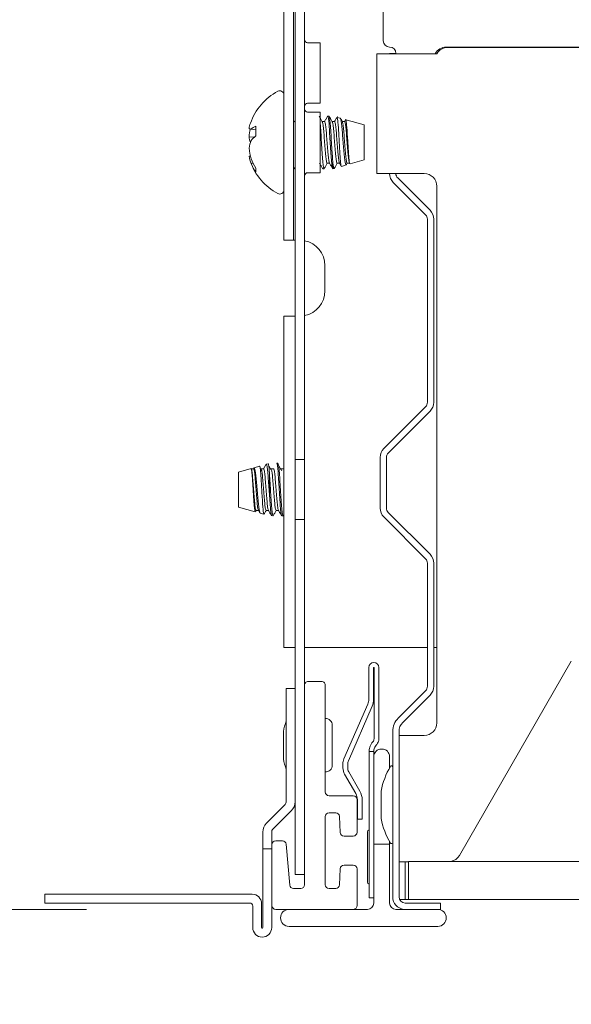
# Paper-space layout 'Sheet4' of a CAD drawing. Units: millimetres. Extents: x 11 to 430, y 2 to 275.
# Drawn here: x 238 to 243, y 152 to 159 of the extents above; entities that cross this region are included whole.
import ezdxf

# ---------------------------------------------------------------- set-up
doc = ezdxf.new("R2010")
doc.units = ezdxf.units.MM
doc.layers.add('DIMENSIONS-ANNOTATIONS', color=7, linetype='Continuous', lineweight=15)
doc.styles.add('SLDTEXTSTYLE0', font='TXT', dxfattribs={"width": 0.75})
doc.dimstyles.new('SLDDIMSTYLE1', dxfattribs={"dimtxt": 3, "dimasz": 4, "dimexe": 0, "dimexo": 0.0625, "dimgap": 0.75, "dimtad": 0, "dimtih": 1, "dimtoh": 1, "dimdec": 0, "dimlfac": 10, "dimrnd": 1e-09, "dimzin": 12, "dimdsep": 46, "dimtxsty": 'SLDTEXTSTYLE0', "dimsah": 1, "dimcen": 0.09, "dimadec": 0, "dimazin": 3, "dimtfac": 1, "dimtdec": 0, "dimtmove": 0, "dimatfit": 0, "dimfxl": 1, "dimfrac": 2, "dimtolj": 1, "dimtzin": 12, "dimarcsym": 0})

# ---------------------------------------------------------------- blocks, each defined once
blk = doc.blocks.new('_D_43')
at = {"layer": 'DIMENSIONS-ANNOTATIONS'}
for p, q in [((227.1135, 167.5116), (227.1135, 175.5116)), ((239.2723, 167.5116), (225.1135, 167.5116)), ((221.5289, 161.4555), (220.9195, 161.4555)), ((220.9195, 161.4555), (220.9195, 153.6093)), ((232.6981, 161.4555), (233.3075, 161.4555)), ((233.3075, 161.4555), (233.3075, 153.6093)), ((224.9468, 157.8401), (230.2593, 157.8401)), ((220.9195, 153.6093), (221.5289, 153.6093)), ((233.3075, 153.6093), (232.6981, 153.6093)), ((238.8818, 152.3616), (225.1135, 152.3616)), ((227.1135, 152.3616), (227.1135, 144.3616))]:
    blk.add_line(p, q, dxfattribs=at)
for points in [[(227.1135, 167.5116), (227.8635, 171.5116), (226.3635, 171.5116)], [(227.1135, 152.3616), (226.3635, 148.3616), (227.8635, 148.3616)]]:
    blk.add_solid(points, dxfattribs=at)
at = {"layer": 'DIMENSIONS-ANNOTATIONS', "char_height": 3, "attachment_point": 1, "style": 'SLDTEXTSTYLE0'}
for s, insert in [('152', (223.7885, 165.9321)), ('15', (225.3864, 161.4435)), ('"', (230.6989, 159.2517)), ('5', (222.2906, 159.2517)), ('16', (225.3864, 157.4765))]:
    blk.add_mtext(s, dxfattribs=dict(at, insert=insert))
blk = doc.blocks.new('_D_44')
at = {"layer": 'DIMENSIONS-ANNOTATIONS'}
for p, q in [((241.0268, 150.892), (241.0268, 139.1456)), ((248.8428, 150.892), (248.8428, 139.1456)), ((260.8401, 142.6645), (260.2307, 142.6645)), ((260.2307, 142.6645), (260.2307, 134.8183)), ((272.0094, 142.6645), (272.6188, 142.6645)), ((272.6188, 142.6645), (272.6188, 134.8183)), ((241.0268, 141.1456), (233.0268, 141.1456)), ((248.8428, 141.1456), (258.0692, 141.1456)), ((264.2581, 139.0491), (269.5706, 139.0491)), ((260.2307, 134.8183), (260.8401, 134.8183)), ((272.6188, 134.8183), (272.0094, 134.8183))]:
    blk.add_line(p, q, dxfattribs=at)
for points in [[(241.0268, 141.1456), (237.0268, 141.8956), (237.0268, 140.3956)], [(248.8428, 141.1456), (252.8428, 140.3956), (252.8428, 141.8956)]]:
    blk.add_solid(points, dxfattribs=at)
at = {"layer": 'DIMENSIONS-ANNOTATIONS', "char_height": 3, "attachment_point": 1, "style": 'SLDTEXTSTYLE0'}
for s, insert in [('78', (264.2081, 147.1411)), ('1', (265.806, 142.6526)), ('"', (270.0102, 140.4607)), ('3', (261.6018, 140.4607)), ('16', (264.6977, 138.6855))]:
    blk.add_mtext(s, dxfattribs=dict(at, insert=insert))

psp = doc.layouts.new('Sheet4')

# ---------------------------------------------------------------- linework, layer by layer
at = {"color": 7, "linetype": 'Continuous', "lineweight": 15}
for p, q in [((240.5348, 156.2246), (240.5348, 167.2866)), ((240.6098, 156.2246), (240.6098, 167.2866)), ((240.4473, 157.9616), (240.4473, 165.3166)), ((240.5223, 157.9616), (240.5223, 165.3166)), ((241.2348, 159.2416), (241.2348, 159.6916)), ((240.7348, 159.2266), (240.6348, 159.2266)), ((240.7348, 158.7466), (240.7348, 159.2266)), ((241.1837, 159.1398), (241.1837, 158.1898)), ((241.2837, 159.1398), (241.1837, 159.1398)), ((241.2098, 159.1398), (241.2098, 159.1398)), ((241.2837, 159.1398), (241.6598, 159.1398)), ((241.2848, 159.1408), (241.3348, 159.1408)), ((241.2848, 159.1408), (241.2848, 159.1398)), ((241.3348, 159.1398), (241.3348, 159.1416)), ((248.1348, 159.1916), (241.7348, 159.1916)), ((241.7464, 159.1898), (248.1232, 159.1898)), ((241.8848, 159.1898), (241.8848, 159.1916)), ((240.6348, 158.7466), (240.7348, 158.7466)), ((240.7348, 158.6766), (240.6348, 158.6766)), ((240.7348, 158.1966), (240.7348, 158.6766)), ((240.5317, 158.6019), (240.5223, 158.6019)), ((240.5348, 158.6085), (240.5309, 158.6019)), ((240.7698, 158.6019), (240.7507, 158.6019)), ((240.8045, 158.6448), (240.7946, 158.6448)), ((240.8492, 158.6019), (240.8301, 158.6019)), ((240.8934, 158.6285), (240.8687, 158.6355)), ((240.9286, 158.6019), (240.9094, 158.6019)), ((240.9879, 158.6017), (240.9371, 158.6161)), ((241.0823, 158.575), (240.9879, 158.6017)), ((241.0823, 158.2981), (241.0823, 158.575)), ((240.2234, 158.5363), (240.1867, 158.5428)), ((240.2234, 158.5663), (240.2234, 158.4878)), ((240.2127, 158.4788), (240.1706, 158.4819)), ((240.181, 158.3292), (240.1706, 158.3274)), ((240.2024, 158.2718), (240.1867, 158.2702)), ((240.7896, 158.2712), (240.8087, 158.2712)), ((240.8359, 158.2699), (240.8359, 158.2284)), ((240.869, 158.2712), (240.8881, 158.2712)), ((240.9033, 158.2474), (240.9411, 158.2581)), ((240.944, 158.2626), (240.9491, 158.2712)), ((240.9484, 158.2712), (240.9682, 158.2712)), ((240.9715, 158.2667), (241.0823, 158.2981)), ((240.2234, 158.2337), (240.2234, 158.2013)), ((240.5223, 158.2283), (240.5267, 158.2283)), ((240.528, 158.2295), (240.5348, 158.2411)), ((240.6348, 158.1966), (240.7348, 158.1966)), ((240.7537, 158.2322), (240.7549, 158.2285)), ((240.7549, 158.2283), (240.7648, 158.2283)), ((240.8359, 158.2283), (240.8461, 158.2312)), ((241.1837, 158.1898), (241.2837, 158.1898)), ((241.2098, 158.1898), (241.2098, 158.1898)), ((241.5598, 158.1898), (241.2837, 158.1898)), ((241.314, 158.1198), (241.5701, 157.8638)), ((241.3494, 158.1552), (241.6055, 157.8991)), ((241.6598, 153.8388), (241.6598, 158.0898)), ((240.4473, 157.6616), (240.4473, 157.9616)), ((240.5223, 157.9616), (240.5223, 157.6616)), ((241.5848, 157.8284), (241.5848, 157.5345)), ((241.6348, 157.8284), (241.6348, 157.5345)), ((240.5223, 157.6616), (240.4473, 157.6616)), ((240.5223, 157.6616), (240.5348, 157.6616)), ((241.5848, 157.5345), (241.5848, 157.4377)), ((241.6348, 157.5345), (241.6348, 157.4377)), ((240.7723, 157.4616), (240.7723, 157.2616)), ((241.5848, 157.4377), (241.5848, 157.3408)), ((241.6348, 157.4377), (241.6348, 157.3408)), ((241.5848, 157.3408), (241.5848, 156.3783)), ((241.6348, 157.3408), (241.6348, 156.3783)), ((240.4473, 157.0616), (240.4473, 154.4366)), ((240.4473, 157.0616), (240.5348, 157.0616)), ((241.5701, 156.3429), (241.239, 156.0118)), ((241.6055, 156.3076), (241.2744, 155.9765)), ((240.5348, 155.9246), (240.5348, 156.2246)), ((240.6098, 155.9246), (240.6098, 156.2246)), ((240.6098, 155.9246), (240.5348, 155.9246)), ((240.5348, 155.9246), (240.5348, 155.4486)), ((240.6098, 155.9246), (240.6098, 155.4486)), ((241.2098, 155.9411), (241.2098, 155.5405)), ((241.2598, 155.9411), (241.2598, 155.5405)), ((240.1859, 155.8529), (240.0873, 155.825)), ((240.2063, 155.8519), (240.1821, 155.8519)), ((240.2063, 155.8519), (240.2111, 155.8601)), ((240.2541, 155.8723), (240.2111, 155.8601)), ((240.2714, 155.8362), (240.2598, 155.8545)), ((240.2857, 155.8519), (240.2658, 155.8519)), ((240.2857, 155.8519), (240.306, 155.887)), ((240.3223, 155.8916), (240.306, 155.887)), ((240.3651, 155.8519), (240.3452, 155.8519)), ((240.3998, 155.8948), (240.3899, 155.8948)), ((240.4444, 155.8519), (240.4246, 155.8519)), ((240.0873, 155.825), (240.0873, 155.6866)), ((240.3336, 155.7909), (240.3336, 155.6347)), ((240.0873, 155.6866), (240.0873, 155.5481)), ((240.0873, 155.5481), (240.2194, 155.5107)), ((240.2221, 155.513), (240.2269, 155.5212)), ((240.2262, 155.5212), (240.2453, 155.5212)), ((240.2578, 155.4998), (240.2875, 155.4914)), ((240.3055, 155.5212), (240.3247, 155.5212)), ((240.3849, 155.5212), (240.404, 155.5212)), ((240.4296, 155.4783), (240.4395, 155.4783)), ((240.4407, 155.4793), (240.4473, 155.4907)), ((241.239, 155.4698), (241.5701, 155.1388)), ((241.2744, 155.5052), (241.6055, 155.1741)), ((240.5348, 155.1486), (240.5348, 155.4486)), ((240.6098, 155.4486), (240.5348, 155.4486)), ((240.6098, 155.1486), (240.6098, 155.4486)), ((240.5348, 152.9366), (240.5348, 155.1486)), ((240.6098, 154.1403), (240.6098, 155.1486)), ((241.5848, 155.1034), (241.5848, 154.1283)), ((241.6348, 155.1034), (241.6348, 154.1283)), ((240.5348, 154.4366), (240.4473, 154.4366)), ((241.5848, 154.4366), (240.6098, 154.4366)), ((241.6598, 154.4366), (241.6348, 154.4366)), ((242.7263, 154.3263), (241.8386, 152.7888)), ((241.1198, 154.2766), (241.1198, 154.0266)), ((241.1578, 154.2766), (241.1578, 154.0266)), ((241.1618, 153.7135), (241.1618, 154.2766)), ((241.1998, 153.7135), (241.1998, 154.2766)), ((240.6098, 154.1319), (240.6098, 152.5567)), ((240.7444, 154.1666), (240.6402, 154.1666)), ((240.7749, 153.2917), (240.7749, 154.1319)), ((240.4648, 154.1116), (240.5348, 154.1116)), ((240.4648, 154.0116), (240.4648, 154.1116)), ((241.5701, 154.0929), (241.3537, 153.8765)), ((241.6055, 154.0576), (241.389, 153.8411)), ((240.4648, 153.2109), (240.4648, 154.0116)), ((241.1115, 153.9867), (240.923, 153.5532)), ((241.1463, 153.9715), (240.9578, 153.538)), ((240.8306, 153.5028), (240.8306, 153.8203)), ((240.4424, 153.7616), (240.4424, 153.5616)), ((241.3098, 153.7704), (241.3098, 152.4608)), ((241.3598, 153.7704), (241.3598, 152.4608)), ((241.4598, 153.7388), (241.3598, 153.7388)), ((241.4598, 153.7388), (241.5598, 153.7388)), ((241.1218, 153.6116), (241.1598, 153.6116)), ((241.1218, 153.5844), (241.1218, 153.6116)), ((241.1218, 153.0963), (241.1218, 153.5844)), ((241.1598, 153.6116), (241.1598, 153.5844)), ((241.2248, 153.6316), (241.2198, 153.6316)), ((240.9147, 153.5133), (240.9147, 153.4816)), ((240.9527, 153.5133), (240.9527, 153.4816)), ((241.1598, 153.5716), (241.1598, 153.2266)), ((241.2848, 153.4821), (241.2848, 153.5716)), ((240.9281, 153.4316), (241.0163, 153.2788)), ((240.961, 153.4506), (241.0492, 153.2978)), ((241.2174, 153.2898), (241.2174, 153.0898)), ((240.309, 153.0448), (240.4574, 153.1932)), ((240.9968, 153.2617), (240.8049, 153.2617)), ((241.0268, 152.9717), (241.0268, 153.2317)), ((241.0297, 153.2288), (241.0297, 153.1516)), ((241.0677, 153.2288), (241.0677, 153.1516)), ((241.1598, 153.2266), (241.1598, 152.8766)), ((240.3571, 152.9939), (240.5055, 153.1423)), ((240.8049, 153.1267), (240.8574, 153.1267)), ((241.0297, 153.0766), (241.0297, 153.1516)), ((241.0677, 153.1516), (241.0677, 153.0766)), ((240.7749, 152.5567), (240.7749, 153.0967)), ((240.8873, 153.0982), (240.894, 152.9701)), ((241.0677, 153.0766), (241.0297, 153.0766)), ((241.1218, 152.9735), (241.1218, 153.0963)), ((240.2798, 152.8416), (240.2798, 152.9741)), ((240.3498, 152.8416), (240.3498, 152.9762)), ((241.1098, 152.9766), (241.1098, 152.5766)), ((241.1218, 152.6016), (241.1218, 152.9735)), ((240.4344, 152.9037), (240.3822, 152.9037)), ((240.493, 152.554), (240.4648, 152.8766)), ((240.5348, 152.6366), (240.5348, 152.9366)), ((240.924, 152.9417), (240.9968, 152.9417)), ((241.1598, 152.4116), (241.1598, 152.8766)), ((241.1598, 152.8766), (241.2848, 152.8766)), ((241.2848, 152.8766), (241.2848, 152.8976)), ((241.2848, 152.8766), (241.2848, 152.4116)), ((240.2798, 152.8416), (240.3498, 152.8416)), ((240.2798, 152.7416), (240.2798, 152.8416)), ((240.3498, 152.8416), (240.3498, 152.7416)), ((240.3518, 152.8739), (240.3518, 152.3916)), ((240.2798, 152.7416), (240.2798, 152.2166)), ((240.3498, 152.7416), (240.3498, 152.2166)), ((241.3598, 152.7388), (241.4348, 152.7388)), ((241.4098, 152.7388), (241.4098, 152.5888)), ((241.4348, 152.7408), (241.4348, 152.4408)), ((241.4348, 152.7408), (248.4348, 152.7408)), ((240.894, 152.6832), (240.8873, 152.5551)), ((240.9968, 152.7117), (240.924, 152.7117)), ((241.0268, 152.392), (241.0268, 152.6817)), ((240.6098, 152.6366), (240.5348, 152.6366)), ((241.1218, 152.4516), (241.1218, 152.6016)), ((241.4098, 152.5888), (241.4098, 152.4388)), ((240.5798, 152.5267), (240.5229, 152.5267)), ((240.8574, 152.5267), (240.8049, 152.5267)), ((238.5498, 152.4116), (238.5498, 152.4816)), ((240.1948, 152.4816), (238.5498, 152.4816)), ((240.1748, 152.4116), (238.5498, 152.4116)), ((241.1598, 152.4516), (241.1218, 152.4516)), ((241.4098, 152.4388), (241.3649, 152.4388)), ((241.4098, 152.4388), (241.4848, 152.4388)), ((241.4098, 152.4108), (241.6898, 152.4108)), ((241.4348, 152.4408), (248.4348, 152.4408)), ((241.4848, 152.4388), (241.4915, 152.4388)), ((241.4915, 152.4388), (241.4915, 152.4408)), ((241.5415, 152.4388), (241.4915, 152.4388)), ((241.5415, 152.4408), (241.5415, 152.4388)), ((241.6898, 152.3608), (241.6898, 152.4108)), ((240.1998, 152.2166), (240.1998, 152.3866)), ((240.2698, 152.2166), (240.2698, 152.4066)), ((240.3818, 152.3616), (240.9984, 152.3616)), ((240.9984, 152.3616), (241.1098, 152.3616)), ((241.3348, 152.3616), (241.6673, 152.3616)), ((241.677, 152.3608), (241.6898, 152.3608)), ((241.6673, 152.2266), (240.4873, 152.2266))]:
    psp.add_line(p, q, dxfattribs=at)
at = {"color": 7, "linetype": 'Continuous', "lineweight": 15, "flags": 128}
for points in [[(240.7934, 158.6409), (240.7947, 158.6448), (240.7993, 158.6293), (240.8046, 158.5833), (240.8094, 158.5161), (240.8143, 158.437), (240.8195, 158.3558), (240.8241, 158.2897), (240.8292, 158.2441), (240.8327, 158.2299), (240.8359, 158.2301), (240.8359, 158.2301)], [(240.2585, 155.5022), (240.2556, 155.5043), (240.2503, 155.5286), (240.245, 155.5705), (240.2401, 155.6253), (240.2348, 155.686), (240.2296, 155.7457), (240.2247, 155.7981), (240.2194, 155.8365), (240.2141, 155.8571), (240.2111, 155.8601), (240.2111, 155.8601)]]:
    psp.add_lwpolyline(points, dxfattribs=at)
at = {"color": 7, "linetype": 'Continuous', "lineweight": 15}
for centre, radius, start, end in [((240.6348, 159.2516), 0.025, 180, 270), ((241.2848, 159.2416), 0.05, 180, 270), ((241.2848, 159.1416), 0.05, 0, 90), ((241.7348, 159.0916), 0.1, 90, 151.12342), ((241.7464, 159.0898), 0.1, 90, 150), ((240.6139, 158.4366), 0.4587, 117.99377, 160.65539), ((240.4141, 158.8124), 0.0331, 0, 117.99377), ((240.6348, 158.7216), 0.025, 90, 180), ((240.6348, 158.7016), 0.025, 180, 270), ((240.3912, 158.5147), 0.2227, 160.65212, 172.00406), ((240.7867, 161.9031), 3.4134, 259.6018, 259.87498), ((240.6326, 158.4367), 0.4641, 166.65779, 174.41613), ((240.2906, 158.4208), 0.1603, 114.77448, 130.43036), ((240.4305, 158.5177), 0.2623, 187.85355, 198.02426), ((240.4363, 158.3542), 0.2682, 158.54587, 172.05916), ((240.3825, 158.2862), 0.2568, 128.2823, 139.70754), ((240.6324, 158.4364), 0.4639, 185.58259, 196.10828), ((240.595, 156.022), 2.3442, 100.17241, 100.42891), ((240.3916, 158.3585), 0.2231, 188.00301, 203.29544), ((240.6139, 158.4366), 0.4587, 199.34461, 242.00623), ((240.604, 158.4692), 0.4476, 201.16106, 211.74488), ((240.5385, 158.4136), 0.3799, 202.16718, 213.97376), ((240.6348, 158.1716), 0.025, 90, 180), ((241.3848, 158.1905), 0.1, 180, 225), ((241.3848, 158.1905), 0.05, 180, 225), ((241.5598, 158.0898), 0.1, 0, 90), ((240.4141, 158.0607), 0.0331, 242.00623, 360), ((241.5348, 157.8284), 0.1, 0, 45), ((241.5348, 157.8284), 0.05, 0, 45), ((240.5723, 157.4616), 0.2, 0, 79.19308), ((240.5723, 157.2616), 0.2, 280.80692, 0), ((241.5348, 156.3783), 0.05, 315, 0), ((241.5348, 156.3783), 0.1, 315, 0), ((241.3098, 155.9411), 0.1, 135, 180), ((241.3098, 155.9411), 0.05, 135, 180), ((241.3098, 155.5405), 0.1, 180, 225), ((241.3098, 155.5405), 0.05, 180, 225), ((241.5348, 155.1034), 0.05, 0, 45), ((241.5348, 155.1034), 0.1, 0, 45), ((241.1598, 154.2766), 0.04, 0, 180), ((241.1598, 154.2766), 0.002, 0, 180), ((240.6399, 154.1361), 0.0305, 89.45709, 187.89372), ((240.7447, 154.1361), 0.0305, 352.10628, 90.54291), ((241.5348, 154.1283), 0.05, 315, 0), ((241.5348, 154.1283), 0.1, 315, 0), ((241.0198, 154.0266), 0.1, 336.5, 0), ((241.0198, 154.0266), 0.138, 336.5, 0), ((241.0288, 153.6616), 0.5957, 161.2535, 169.44008), ((240.7779, 153.8203), 0.0527, 0, 93.35676), ((241.4598, 153.7704), 0.15, 135, 180), ((241.4598, 153.7704), 0.1, 135, 180), ((241.5598, 153.8388), 0.1, 270, 0), ((240.4924, 153.7616), 0.05, 169.44008, 180), ((241.2348, 153.6116), 0.113, 137.16657, 138.41604), ((241.1248, 153.7135), 0.037, 317.16657, 0), ((241.1248, 153.7135), 0.075, 338.91586, 0), ((241.2198, 153.5716), 0.06, 90, 180), ((241.2248, 153.5716), 0.06, 0, 90), ((240.4924, 153.5616), 0.05, 180, 190.55992), ((241.0288, 153.6616), 0.5957, 190.55992, 198.7465), ((240.7779, 153.5028), 0.0527, 266.64324, 360), ((241.0147, 153.5133), 0.1, 156.5, 180), ((241.0147, 153.5133), 0.062, 156.5, 180), ((241.0147, 153.4816), 0.1, 180, 210), ((241.0147, 153.4816), 0.062, 180, 210), ((241.8038, 153.1898), 0.5957, 149.39194, 169.44008), ((241.2998, 153.488), 0.01, 0, 149.39194), ((240.8049, 153.2917), 0.03, 180, 270), ((240.9297, 153.2288), 0.1, 360, 30), ((240.9297, 153.2288), 0.138, 360, 30), ((241.2674, 153.2898), 0.05, 169.44008, 180), ((240.4398, 153.2109), 0.025, 315, 0), ((240.4348, 153.213), 0.1, 315, 0), ((240.9968, 153.2317), 0.03, 0, 90), ((240.8049, 153.0967), 0.03, 90, 180), ((240.8574, 153.0967), 0.03, 3, 90), ((240.3798, 152.9741), 0.1, 135, 180), ((241.2674, 153.0898), 0.05, 180, 190.55992), ((241.8038, 153.1898), 0.5957, 190.55992, 210.60806), ((240.3748, 152.9762), 0.025, 135, 180), ((240.924, 152.9717), 0.03, 183, 270), ((240.9968, 152.9717), 0.03, 270, 0), ((241.1248, 152.9766), 0.015, 101.53696, 180), ((240.3822, 152.8732), 0.0305, 89.9846, 178.67166), ((240.4345, 152.8732), 0.0305, 6.52374, 90.15297), ((241.2998, 152.8916), 0.01, 210.60806, 0), ((241.752, 152.8388), 0.1, 281.47834, 330), ((240.924, 152.6817), 0.03, 90, 177), ((240.9968, 152.6817), 0.03, 0, 90), ((241.1248, 152.5766), 0.015, 180, 258.46304), ((240.5229, 152.5567), 0.03, 185, 270), ((240.5798, 152.5567), 0.03, 270, 0), ((240.8049, 152.5567), 0.03, 180, 270), ((240.8574, 152.5567), 0.03, 270, 357), ((240.1748, 152.3866), 0.025, 0, 90), ((240.1948, 152.4066), 0.075, 0, 90), ((241.1098, 152.4116), 0.05, 270, 0), ((241.3348, 152.4116), 0.05, 180, 270), ((241.4098, 152.4608), 0.1, 180, 263.1802), ((241.4098, 152.4608), 0.05, 180, 270), ((240.3818, 152.3916), 0.03, 180, 270), ((240.4873, 152.2941), 0.0675, 90, 270), ((240.9963, 152.392), 0.0305, 273.95051, 0.13614), ((241.6673, 152.2941), 0.0675, 270, 90), ((240.2748, 152.2166), 0.075, 180, 270), ((240.2748, 152.2166), 0.005, 180, 270), ((240.2748, 152.2166), 0.005, 270, 0), ((240.2748, 152.2166), 0.075, 270, 0)]:
    psp.add_arc(centre, radius, start, end, dxfattribs=at)
for points, knots in [([(240.8045, 158.6446), (240.8046, 158.6447), (240.8062, 158.6499), (240.8091, 158.6314), (240.8145, 158.5883), (240.8193, 158.518), (240.8241, 158.4363), (240.829, 158.3631), (240.8326, 158.3064), (240.8348, 158.2821), (240.8359, 158.2699)], [0, 0, 0, 0, 0.001913, 0.155616, 0.315663, 0.471607, 0.627551, 0.787598, 0.89365, 1, 1, 1, 1]), ([(240.5317, 158.6017), (240.5317, 158.6018), (240.5328, 158.6045), (240.5338, 158.5991), (240.5348, 158.5938)], [0, 0, 0, 0, 0.018787, 1, 1, 1, 1]), ([(240.7515, 158.6005), (240.7473, 158.6077), (240.7389, 158.6221), (240.7305, 158.6366), (240.7264, 158.6438)], [0, 0, 0, 0, 0.499726, 1, 1, 1, 1]), ([(240.7348, 158.5863), (240.7349, 158.5853), (240.7367, 158.5696), (240.7399, 158.5164), (240.7447, 158.4367), (240.7501, 158.3547), (240.7546, 158.285), (240.7598, 158.2403), (240.7639, 158.2228), (240.7659, 158.2314), (240.7665, 158.2335)], [0, 0, 0, 0, 0.010476, 0.165618, 0.320761, 0.479986, 0.632899, 0.79074, 0.948581, 1, 1, 1, 1]), ([(240.7514, 158.5983), (240.7524, 158.5963), (240.7551, 158.5915), (240.76, 158.5559), (240.7648, 158.5014), (240.7695, 158.4363), (240.7749, 158.3715), (240.7794, 158.3168), (240.7846, 158.2786), (240.788, 158.2738), (240.7896, 158.2714)], [0, 0, 0, 0, 0.089965, 0.222252, 0.351132, 0.480012, 0.612298, 0.739318, 0.87045, 1, 1, 1, 1]), ([(240.7935, 158.644), (240.7893, 158.6367), (240.7811, 158.6227), (240.773, 158.6087), (240.769, 158.6019)], [0, 0, 0, 0, 0.514087, 1, 1, 1, 1]), ([(240.7698, 158.6017), (240.7698, 158.6018), (240.7715, 158.6059), (240.7744, 158.5912), (240.7798, 158.557), (240.7846, 158.5011), (240.7894, 158.4364), (240.7948, 158.3714), (240.7993, 158.3171), (240.804, 158.2814), (240.8069, 158.2767), (240.8081, 158.2748)], [0, 0, 0, 0, 0.001577, 0.128251, 0.260178, 0.388707, 0.517236, 0.649163, 0.775838, 0.906612, 1, 1, 1, 1]), ([(240.8308, 158.6005), (240.8267, 158.6077), (240.8183, 158.6221), (240.8099, 158.6366), (240.8057, 158.6438)], [0, 0, 0, 0, 0.499726, 1, 1, 1, 1]), ([(240.8308, 158.5983), (240.8318, 158.5963), (240.8345, 158.5915), (240.8393, 158.5559), (240.8441, 158.5014), (240.8489, 158.4363), (240.8543, 158.3715), (240.8588, 158.3168), (240.864, 158.2786), (240.8674, 158.2738), (240.869, 158.2714)], [0, 0, 0, 0, 0.089965, 0.222252, 0.351132, 0.480012, 0.612298, 0.739318, 0.87045, 1, 1, 1, 1]), ([(240.8711, 158.641), (240.8672, 158.6343), (240.8596, 158.6212), (240.8521, 158.6082), (240.8484, 158.6019)], [0, 0, 0, 0, 0.51513, 1, 1, 1, 1]), ([(240.8492, 158.6017), (240.8492, 158.6018), (240.8509, 158.6059), (240.8537, 158.5912), (240.8592, 158.557), (240.864, 158.5011), (240.8688, 158.4364), (240.8742, 158.3714), (240.8786, 158.3171), (240.8834, 158.2814), (240.8863, 158.2767), (240.8875, 158.2748)], [0, 0, 0, 0, 0.001577, 0.12825, 0.260176, 0.388704, 0.517233, 0.649158, 0.775832, 0.906605, 1, 1, 1, 1]), ([(240.9027, 158.2497), (240.9022, 158.249), (240.9006, 158.2463), (240.8975, 158.2639), (240.8938, 158.3008), (240.8905, 158.3547), (240.8866, 158.4179), (240.8828, 158.4841), (240.8795, 158.5455), (240.8757, 158.5958), (240.8718, 158.627), (240.8694, 158.6393), (240.8679, 158.6339), (240.8676, 158.6328)], [0, 0, 0, 0, 0.039624, 0.141463, 0.243739, 0.345962, 0.449308, 0.553298, 0.657257, 0.76211, 0.867813, 0.973504, 1, 1, 1, 1]), ([(240.8933, 158.628), (240.8934, 158.6282), (240.8952, 158.6313), (240.8983, 158.6169), (240.9038, 158.5843), (240.9091, 158.5331), (240.9138, 158.4722), (240.9192, 158.408), (240.9246, 158.3482), (240.9292, 158.299), (240.9347, 158.2675), (240.9394, 158.2545), (240.942, 158.2608), (240.9429, 158.2632)], [0, 0, 0, 0, 0.005521, 0.113032, 0.218832, 0.323872, 0.428928, 0.532451, 0.635026, 0.737627, 0.838873, 0.938982, 1, 1, 1, 1]), ([(240.9102, 158.6005), (240.9068, 158.6065), (240.902, 158.6147), (240.8972, 158.6229), (240.8959, 158.6252)], [0, 0, 0, 0, 0.719575, 1, 1, 1, 1]), ([(240.9101, 158.5983), (240.9112, 158.5963), (240.9138, 158.5915), (240.9187, 158.5559), (240.9235, 158.5014), (240.9283, 158.4363), (240.9337, 158.3715), (240.9382, 158.3168), (240.9434, 158.2786), (240.9467, 158.2738), (240.9484, 158.2714)], [0, 0, 0, 0, 0.089982, 0.222266, 0.351144, 0.480021, 0.612305, 0.739323, 0.870452, 1, 1, 1, 1]), ([(240.9391, 158.6214), (240.9371, 158.6179), (240.9333, 158.6114), (240.9295, 158.6049), (240.9278, 158.6019)], [0, 0, 0, 0, 0.52991, 1, 1, 1, 1]), ([(240.9286, 158.6017), (240.9286, 158.6018), (240.9302, 158.6059), (240.9331, 158.5912), (240.9386, 158.557), (240.9433, 158.5012), (240.9481, 158.4364), (240.9535, 158.3715), (240.958, 158.3168), (240.9632, 158.2786), (240.9666, 158.2738), (240.9682, 158.2714)], [0, 0, 0, 0, 0.001522, 0.123817, 0.251183, 0.375269, 0.499355, 0.62672, 0.749015, 0.875269, 1, 1, 1, 1]), ([(240.9709, 158.2689), (240.9703, 158.2683), (240.9686, 158.2664), (240.9653, 158.2841), (240.9616, 158.319), (240.9583, 158.3685), (240.9544, 158.426), (240.9506, 158.4855), (240.9473, 158.54), (240.9435, 158.584), (240.9397, 158.6103), (240.9373, 158.62), (240.9359, 158.6148), (240.9356, 158.614)], [0, 0, 0, 0, 0.049929, 0.151375, 0.253099, 0.354738, 0.457847, 0.561466, 0.665028, 0.769799, 0.875313, 0.980794, 1, 1, 1, 1]), ([(240.7286, 158.2724), (240.7328, 158.2652), (240.7412, 158.2508), (240.7496, 158.2364), (240.7538, 158.2291)], [0, 0, 0, 0, 0.499715, 1, 1, 1, 1]), ([(240.7664, 158.2301), (240.7706, 158.2373), (240.7786, 158.251), (240.7865, 158.2647), (240.7903, 158.2712)], [0, 0, 0, 0, 0.526371, 1, 1, 1, 1]), ([(240.808, 158.2724), (240.8122, 158.2652), (240.8206, 158.2508), (240.829, 158.2364), (240.8332, 158.2291)], [0, 0, 0, 0, 0.499715, 1, 1, 1, 1]), ([(240.8359, 158.2699), (240.8376, 158.2585), (240.8412, 158.2357), (240.8452, 158.2265), (240.8473, 158.2342), (240.8478, 158.236)], [0, 0, 0, 0, 0.435251, 0.870519, 1, 1, 1, 1]), ([(240.8458, 158.2301), (240.85, 158.2373), (240.8579, 158.251), (240.8659, 158.2647), (240.8697, 158.2712)], [0, 0, 0, 0, 0.526371, 1, 1, 1, 1]), ([(240.8874, 158.2724), (240.8913, 158.2657), (240.8959, 158.2577), (240.9005, 158.2498), (240.9013, 158.2485)], [0, 0, 0, 0, 0.843186, 1, 1, 1, 1]), ([(240.5217, 158.2441), (240.5234, 158.2346), (240.5256, 158.2226), (240.5276, 158.2308), (240.528, 158.2325)], [0, 0, 0, 0, 0.791061, 1, 1, 1, 1]), ([(240.1859, 155.8529), (240.187, 155.8514), (240.1894, 155.8483), (240.1933, 155.8203), (240.1969, 155.7783), (240.2003, 155.7251), (240.2042, 155.667), (240.2079, 155.6104), (240.2112, 155.5615), (240.2151, 155.5272), (240.2181, 155.5103), (240.2196, 155.5122), (240.22, 155.5127)], [0, 0, 0, 0, 0.104857, 0.210384, 0.315986, 0.421471, 0.528786, 0.636396, 0.743917, 0.852992, 0.962607, 1, 1, 1, 1]), ([(240.2262, 155.5212), (240.2246, 155.5237), (240.2214, 155.5287), (240.216, 155.5668), (240.2115, 155.6216), (240.2063, 155.6866), (240.2011, 155.7515), (240.1967, 155.8063), (240.1913, 155.8444), (240.1881, 155.8494), (240.1865, 155.8519)], [0, 0, 0, 0, 0.124086, 0.251452, 0.373747, 0.5, 0.626253, 0.748548, 0.875914, 1, 1, 1, 1]), ([(240.2446, 155.5249), (240.2435, 155.5268), (240.2407, 155.5316), (240.2358, 155.5671), (240.2313, 155.6215), (240.2262, 155.6866), (240.221, 155.7515), (240.2165, 155.8063), (240.2111, 155.8444), (240.2079, 155.8494), (240.2063, 155.8519)], [0, 0, 0, 0, 0.090649, 0.222877, 0.34984, 0.480913, 0.611986, 0.73895, 0.871177, 1, 1, 1, 1]), ([(240.2541, 155.8723), (240.2551, 155.8709), (240.2573, 155.868), (240.2611, 155.8398), (240.2648, 155.7944), (240.2681, 155.7361), (240.272, 155.6716), (240.2758, 155.6081), (240.2791, 155.5527), (240.2829, 155.5123), (240.2864, 155.4903), (240.2884, 155.4928), (240.2893, 155.4939)], [0, 0, 0, 0, 0.090798, 0.192906, 0.295079, 0.397176, 0.500648, 0.604564, 0.708427, 0.813429, 0.919087, 1, 1, 1, 1]), ([(240.3239, 155.5249), (240.3228, 155.5268), (240.3201, 155.5316), (240.3152, 155.5671), (240.3107, 155.6215), (240.3055, 155.6866), (240.3004, 155.7515), (240.2959, 155.8063), (240.2905, 155.8444), (240.2873, 155.8494), (240.2857, 155.8519)], [0, 0, 0, 0, 0.090634, 0.222864, 0.34983, 0.480905, 0.61198, 0.738945, 0.871175, 1, 1, 1, 1]), ([(240.3336, 155.6347), (240.3319, 155.658), (240.3283, 155.7045), (240.3231, 155.7732), (240.3184, 155.8309), (240.3129, 155.871), (240.3087, 155.8863), (240.3065, 155.8868), (240.306, 155.887)], [0, 0, 0, 0, 0.188091, 0.376189, 0.564288, 0.749394, 0.933455, 1, 1, 1, 1]), ([(240.3223, 155.8916), (240.3235, 155.8896), (240.3258, 155.8855), (240.3299, 155.8504), (240.3324, 155.8113), (240.3336, 155.7909)], [0, 0, 0, 0, 0.322902, 0.645823, 1, 1, 1, 1]), ([(240.3507, 155.8362), (240.3466, 155.8428), (240.3383, 155.856), (240.3299, 155.8693), (240.3258, 155.8759)], [0, 0, 0, 0, 0.499956, 1, 1, 1, 1]), ([(240.4033, 155.5249), (240.4022, 155.5268), (240.3995, 155.5316), (240.3946, 155.5671), (240.3901, 155.6215), (240.3849, 155.6866), (240.3797, 155.7515), (240.3753, 155.8063), (240.3699, 155.8444), (240.3667, 155.8494), (240.3651, 155.8519)], [0, 0, 0, 0, 0.090634, 0.222864, 0.34983, 0.480905, 0.61198, 0.738945, 0.871175, 1, 1, 1, 1]), ([(240.4296, 155.4783), (240.428, 155.4814), (240.4248, 155.4876), (240.4194, 155.5357), (240.4149, 155.6047), (240.4097, 155.6866), (240.4045, 155.7684), (240.4001, 155.8374), (240.3947, 155.8855), (240.3915, 155.8917), (240.3899, 155.8948)], [0, 0, 0, 0, 0.12409, 0.251445, 0.373752, 0.5, 0.626248, 0.748555, 0.87591, 1, 1, 1, 1]), ([(240.4407, 155.4823), (240.4403, 155.4807), (240.4383, 155.473), (240.4347, 155.4907), (240.4293, 155.535), (240.4248, 155.6049), (240.4196, 155.6865), (240.4145, 155.7684), (240.41, 155.8374), (240.4046, 155.8855), (240.4014, 155.8917), (240.3998, 155.8948)], [0, 0, 0, 0, 0.031311, 0.151515, 0.274883, 0.39336, 0.515655, 0.63795, 0.756428, 0.879795, 1, 1, 1, 1]), ([(240.4301, 155.8362), (240.4259, 155.8428), (240.4176, 155.856), (240.4093, 155.8693), (240.4052, 155.8759)], [0, 0, 0, 0, 0.499956, 1, 1, 1, 1]), ([(240.3055, 155.5212), (240.304, 155.5237), (240.3007, 155.5287), (240.2953, 155.5669), (240.2909, 155.6216), (240.2857, 155.6867), (240.2805, 155.7511), (240.2762, 155.806), (240.2728, 155.8261), (240.2712, 155.8359)], [0, 0, 0, 0, 0.143688, 0.291175, 0.432789, 0.578988, 0.725186, 0.866801, 1, 1, 1, 1]), ([(240.3614, 155.4823), (240.3609, 155.4807), (240.3589, 155.473), (240.3553, 155.4907), (240.3499, 155.535), (240.3454, 155.6049), (240.3408, 155.6776), (240.3368, 155.7418), (240.3347, 155.7747), (240.3336, 155.7909)], [0, 0, 0, 0, 0.046178, 0.223462, 0.405411, 0.580147, 0.760514, 0.882357, 1, 1, 1, 1]), ([(240.3849, 155.5212), (240.3833, 155.5237), (240.3801, 155.5287), (240.3747, 155.5669), (240.3702, 155.6216), (240.3651, 155.6867), (240.3599, 155.7511), (240.3555, 155.806), (240.3522, 155.8261), (240.3506, 155.8359)], [0, 0, 0, 0, 0.143689, 0.291176, 0.432791, 0.57899, 0.725189, 0.866804, 1, 1, 1, 1]), ([(240.3502, 155.4783), (240.3486, 155.4813), (240.3454, 155.4876), (240.3405, 155.5311), (240.3369, 155.5823), (240.3347, 155.6172), (240.3336, 155.6347)], [0, 0, 0, 0, 0.295128, 0.598023, 0.79873, 1, 1, 1, 1]), ([(240.2445, 155.5225), (240.248, 155.5166), (240.2518, 155.51), (240.2556, 155.5035), (240.256, 155.5028)], [0, 0, 0, 0, 0.902161, 1, 1, 1, 1]), ([(240.2901, 155.4934), (240.2919, 155.4964), (240.2972, 155.5057), (240.3026, 155.515), (240.3063, 155.5212)], [0, 0, 0, 0, 0.323152, 1, 1, 1, 1]), ([(240.3239, 155.5225), (240.3281, 155.5153), (240.3365, 155.5009), (240.3448, 155.4865), (240.349, 155.4793)], [0, 0, 0, 0, 0.499747, 1, 1, 1, 1]), ([(240.3613, 155.4793), (240.3655, 155.4865), (240.3736, 155.5005), (240.3817, 155.5145), (240.3856, 155.5212)], [0, 0, 0, 0, 0.515663, 1, 1, 1, 1]), ([(240.4033, 155.5225), (240.4075, 155.5153), (240.4158, 155.5009), (240.4242, 155.4865), (240.4284, 155.4793)], [0, 0, 0, 0, 0.499747, 1, 1, 1, 1]), ([(241.1218, 153.6116), (241.1217, 153.6124), (241.1217, 153.614), (241.1224, 153.6268), (241.1261, 153.6449), (241.1345, 153.6653), (241.1437, 153.679), (241.1494, 153.6856), (241.1502, 153.6866)], [0, 0, 0, 0, 0.202402, 0.404902, 0.603553, 0.788664, 0.96997, 1, 1, 1, 1]), ([(241.1798, 153.6625), (241.1758, 153.6575), (241.1678, 153.6474), (241.1622, 153.6319), (241.1599, 153.6195), (241.1598, 153.6126), (241.1598, 153.6118), (241.1598, 153.6116)], [0, 0, 0, 0, 0.205596, 0.411247, 0.616136, 0.847376, 1, 1, 1, 1]), ([(241.1947, 153.6866), (241.1916, 153.68), (241.1875, 153.6713), (241.1813, 153.6643), (241.1798, 153.6625)], [0, 0, 0, 0, 0.752183, 1, 1, 1, 1])]:
    psp.add_open_spline(points, degree=3, knots=knots, dxfattribs=at)

# ---------------------------------------------------------------- dimensions: what is measured, and where the dimension line sits
at = {"layer": 'DIMENSIONS-ANNOTATIONS'}
dim = psp.add_linear_dim(base=(227.1135122799, 167.5115512779), p1=(240.3817559037, 152.3615512779), p2=(240.7722559037, 167.5115512779), angle=90, dimstyle='SLDDIMSTYLE1', dxfattribs=at)
dim.commit()
dim.dimension.update_dxf_attribs({"geometry": '_D_43', "text_midpoint": (227.1135122799, 159.9365512779), "dimtype": 160})
dim = psp.add_linear_dim(base=(248.8428, 141.1456), p1=(241.0268, 152.392), p2=(248.8428, 152.392), dimstyle='SLDDIMSTYLE1', dxfattribs=at)
dim.commit()
dim.dimension.update_dxf_attribs({"geometry": '_D_44', "text_midpoint": (266.4248, 141.1456), "dimtype": 160})

doc.saveas('drawing.dxf')
